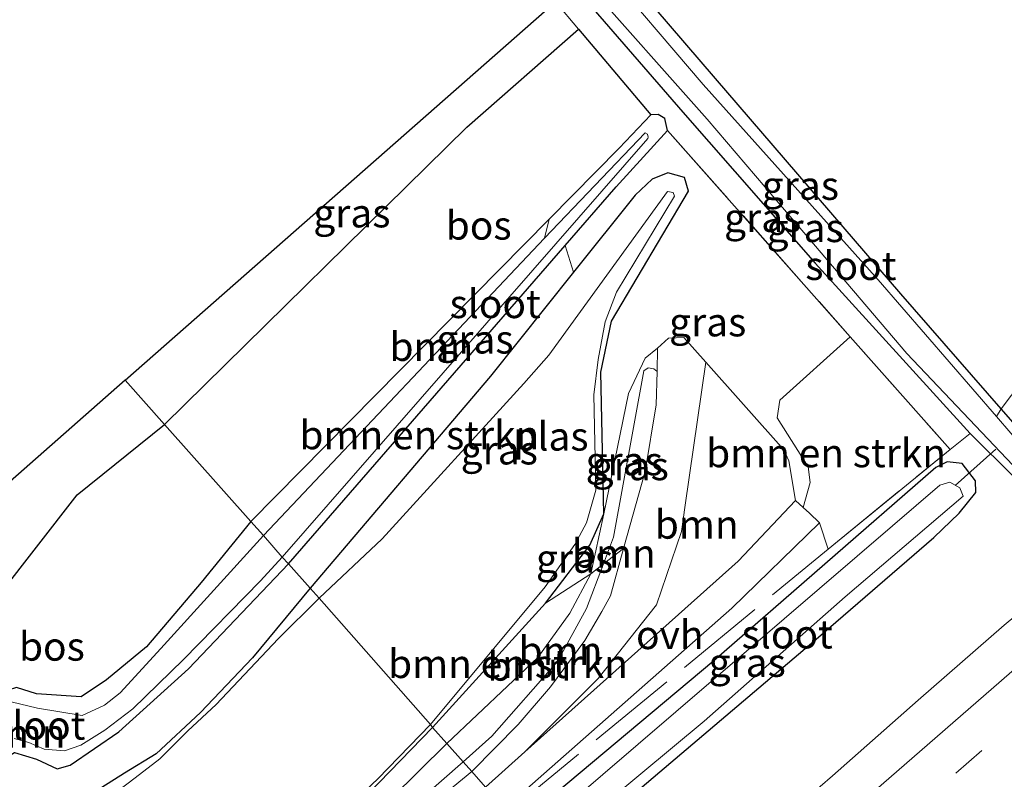
# Model space of a CAD drawing. Units: metres. Extents: x 192217 to 199317, y 493749 to 500001.
# Drawn here: x 197083 to 197169, y 499138 to 499205 of the extents above; entities that cross this region are included whole.
import ezdxf
from ezdxf.enums import TextEntityAlignment as Align

# ---------------------------------------------------------------- set-up
doc = ezdxf.new("R2010")
doc.units = ezdxf.units.M
doc.linetypes.add('IE-TERREINAFSCHEIDING', pattern=[10, 8, -2])
doc.linetypes.add('VW-3-9_STREEP', pattern=[12, 3, -9])
for name, color, linetype, lineweight in [('B-ME-GR-BOMENSTRUIKEN-GV-B6', 93, 'Continuous', 18), ('B-ME-GR-BOOM-GV-B6', 93, 'Continuous', 18), ('B-ME-GW-KRUINLIJN-L-B1', 93, 'Continuous', 18), ('B-ME-GW-TEENLIJN-L-B1', 93, 'Continuous', 18), ('B-ME-IE-GRASLAND-GV-B6', 93, 'Continuous', 18), ('B-ME-IE-GRONDWERKLIJN-GROND_INGERICHT-GV-B6', 253, 'Continuous', 18), ('B-ME-IE-HULPGEOMETRIE-L-B1', 53, 'Continuous', 18), ('B-ME-IE-TERREINAFSCHEIDING-RASTERHEKWERK-L-B1', 8, 'IE-TERREINAFSCHEIDING', 18), ('B-ME-OG-WATER-GV-B6', 153, 'Continuous', 18), ('B-ME-VH-VERH_SOORT-BITUMEN-GV-B6', 8, 'IE-TERREINAFSCHEIDING-NATUURLIJK-HOUTWAL', 18), ('B-ME-VH-VERH_SOORT-ONVERHARD-GV-B6', 8, 'Continuous', 18), ('B-ME-VW-MARKERING-39STREEP-015-L-B1', 255, 'VW-3-9_STREEP', 18), ('B-ME-VW-MARKERING-STREEP-015-L-B1', 7, 'Continuous', 18)]:
    doc.layers.add(name, color=color, linetype=linetype, lineweight=lineweight)
for name, color, linetype in [('B-ME-GR-BOS-GV-B6', 10, 'Continuous'), ('B-ME-GW-INSTEEKWATERGANG-L-B1', 10, 'Continuous'), ('B-ME-KG-KADASTRAAL-OPNAMEDTMGRENS-L-B1', 10, 'Continuous'), ('B-ME-KW-DUIKER-L-B1', 10, 'Continuous')]:
    doc.layers.add(name, color=color, linetype=linetype)
doc.styles.add('NLCS-ISO', font='NLCS-ISO.TTF')
doc.linetypes.add('IE-TERREINAFSCHEIDING-NATUURLIJK-HOUTWAL', pattern='A,7,-1.5,[67,NLCS.SHX,S=0.75,R=45,X=0,Y=0],-1.5,7,-1.5,[70,NLCS.SHX,S=0.75,R=0,X=0,Y=0],-1.5', length=20)

msp = doc.modelspace()

# ---------------------------------------------------------------- linework, layer by layer
at = {"layer": 'B-ME-GR-BOMENSTRUIKEN-GV-B6'}
for points in [[(197106.187, 499156.881, 2.071), (197130.418, 499184.769, 1.706), (197131.143, 499182.427, 1.472), (197123.873, 499173.312, 1.319), (197108.076, 499154.761, 0.722), (197106.187, 499156.881, 2.071)], [(197155.38, 499176.781, 1.442), (197164.119, 499166.913, 1.226), (197153.463, 499158.169, 1.202), (197152.702, 499160.494, 1.31), (197151.813, 499161.315, 1.358), (197151.262, 499161.813, 1.259), (197151.884, 499164.018, 1.178), (197151.706, 499165.392, 1.178), (197148.995, 499169.673, 1.442), (197149.219, 499171.222, 1.442), (197155.38, 499176.781, 1.442)], [(197082.2, 499140.372, 0.293), (197084.102, 499139.78, 0.385), (197085.914, 499138.944, 0.699), (197087.058, 499139.25, 0.699), (197091.314, 499142.19, 1.803), (197097.425, 499147.706, 2.09), (197106.187, 499156.881, 2.071), (197108.076, 499154.761, 0.722), (197103.042, 499148.657, 0.719), (197098.47, 499143.861, 0.665), (197094.6, 499140.249, 0.71), (197091.833, 499138.563, 0.683), (197088.721, 499136.609, 0.671)], [(197118.804, 499142.566, 0.683), (197128.681, 499153.44, 0.782), (197132.661, 499156.008, 1.007), (197130.819, 499152.582, 1.295), (197128.027, 499148.676, 1.076), (197120.065, 499141.148, 0.982), (197118.804, 499142.566, 0.683)], [(197118.804, 499142.566, 0.683), (197120.065, 499141.148, 0.982), (197112.762, 499133.957, 1.393), (197101.426, 499124.048, 1.276), (197094.101, 499117.981, 1.276), (197089.898, 499115.035, 1.276), (197088.353, 499112.848, 1.276), (197089.346, 499110.978, 0.83), (197084.502, 499105.712, 1.166), (197074.836, 499110.585, 0.779)], [(197113.186, 499136.775, 0.854), (197118.804, 499142.566, 0.683)]]:
    msp.add_polyline3d(points, dxfattribs=at)
at = {"layer": 'B-ME-GR-BOOM-GV-B6'}
for points in [[(197129.023, 499187.085, 0.956), (197128.607, 499185.397, 0.131), (197103.984, 499159.359, 0.13), (197102.885, 499160.601, 0.745), (197129.023, 499187.085, 0.956)], [(197135.51, 499158.223, 1.559), (197137.419, 499164.98, 2.351), (197138.376, 499170.82, 2.492), (197138.463, 499173.727, 2.207), (197138.509, 499175.777, 1.415), (197139.455, 499176.646, 1.415), (197140.813, 499176.699, 1.415), (197142.729, 499174.542, 1.415), (197140.924, 499162.036, 1.271), (197140.609, 499159.729, 1.538), (197138.407, 499153.314, 1.478), (197133.315, 499146.841, 1.481), (197126.88, 499140.418, 1.457), (197123.438, 499137.341, 0.938), (197122.236, 499138.708, 2.605), (197126.311, 499142.836, 2.684), (197129.138, 499146.132, 2.207), (197132.132, 499150.193, 2.705), (197133.636, 499152.713, 2.207), (197134.373, 499154.086, 2.207), (197135.51, 499158.223, 1.559)], [(197142.729, 499174.542, 1.415), (197149.575, 499166.872, 1.271), (197150.008, 499165.925, 1.271), (197150.581, 499162.428, 1.358), (197145.559, 499157.114, 1.391), (197126.88, 499140.418, 1.457), (197133.315, 499146.841, 1.481), (197138.407, 499153.314, 1.478), (197140.609, 499159.729, 1.538), (197140.924, 499162.036, 1.271), (197142.729, 499174.542, 1.415)], [(197102.885, 499160.601, 0.745), (197103.984, 499159.359, 0.13), (197095.001, 499149.49, 0.13), (197091.448, 499145.585, 0.13), (197090.061, 499144.513, 0.13), (197088.12, 499143.599, 0.13), (197084.208, 499144.268, 0.13), (197081.891, 499144.798, 0.13)], [(197082.361, 499146.05, 0.491), (197084.112, 499145.52, 0.544), (197088.025, 499145.239, 0.633), (197090.26, 499146.743, 0.717), (197093.742, 499149.638, 0.787), (197098.54, 499155.262, 0.747), (197102.885, 499160.601, 0.745)], [(197135.51, 499158.223, 1.559), (197134.373, 499154.086, 2.207), (197133.636, 499152.713, 2.207), (197132.132, 499150.193, 2.705), (197129.138, 499146.132, 2.207), (197126.311, 499142.836, 2.684), (197122.236, 499138.708, 2.605), (197121.487, 499139.55, 2.518), (197123.991, 499141.794, 2.486), (197129.734, 499148.339, 2.408), (197132.289, 499152.967, 2.408), (197133.767, 499156.885, 1.355), (197135.51, 499158.223, 1.559)], [(197082.149, 499141.589, 0.13), (197083.45, 499141.238, 0.13), (197084.785, 499140.675, 0.13), (197086.555, 499140.528, 0.13), (197087.997, 499141.026, 0.13), (197090.113, 499142.327, 0.13), (197092.547, 499144.205, 0.13), (197097.003, 499148.509, 0.13), (197103.721, 499155.398, 0.13), (197105.642, 499157.479, 0.13), (197106.187, 499156.881, 2.071), (197097.425, 499147.706, 2.09), (197091.314, 499142.19, 1.803), (197087.058, 499139.25, 0.699), (197085.914, 499138.944, 0.699), (197084.102, 499139.78, 0.385), (197082.2, 499140.372, 0.293)], [(197120.065, 499141.148, 0.982), (197128.027, 499148.676, 1.076), (197130.819, 499152.582, 1.295), (197132.661, 499156.008, 1.007), (197133.767, 499156.885, 1.355), (197132.289, 499152.967, 2.408), (197129.734, 499148.339, 2.408), (197123.991, 499141.794, 2.486), (197121.487, 499139.55, 2.518), (197120.065, 499141.148, 0.982)], [(197120.065, 499141.148, 0.982), (197121.487, 499139.55, 2.518), (197112.7, 499131.857, 2.521)], [(197112.762, 499133.957, 1.393), (197120.065, 499141.148, 0.982)], [(197121.487, 499139.55, 2.518), (197122.236, 499138.708, 2.605), (197113.104, 499131.2, 2.641), (197102.788, 499122.606, 2.497), (197095.223, 499116.258, 2.389), (197091.657, 499113.218, 2.266), (197090.179, 499111.902, 2.266), (197089.524, 499112.124, 2.266), (197090.944, 499113.727, 2.266), (197094.725, 499116.79, 2.266), (197101.236, 499122.133, 2.251), (197107.652, 499127.452, 2.521), (197112.7, 499131.857, 2.521), (197121.487, 499139.55, 2.518)], [(197113.104, 499131.2, 2.641), (197122.236, 499138.708, 2.605), (197123.438, 499137.341, 0.938)]]:
    msp.add_polyline3d(points, dxfattribs=at)
at = {"layer": 'B-ME-GR-BOS-GV-B6'}
for points in [[(197129.023, 499187.085, 0.956), (197102.885, 499160.601, 0.745), (197095.331, 499169.102, 1.333), (197121.808, 499195.132, 1.118), (197131.585, 499203.704, 0.983), (197137.915, 499196.222, 0.935), (197135.149, 499193.292, 0.947), (197129.023, 499187.085, 0.956)], [(197102.885, 499160.601, 0.745), (197098.54, 499155.262, 0.747), (197093.742, 499149.638, 0.787), (197090.26, 499146.743, 0.717), (197088.025, 499145.239, 0.633), (197084.112, 499145.52, 0.544), (197082.361, 499146.05, 0.491), (197080.874, 499145.593, 0.429), (197078.426, 499144.126, 0.425), (197072.069, 499139.695, 0.513), (197066.583, 499134.958, 0.549), (197066.295, 499138.819, 1.42), (197077.36, 499149.698, 1.333), (197087.671, 499162.94, 1.078), (197095.331, 499169.102, 1.333), (197102.885, 499160.601, 0.745)]]:
    msp.add_polyline3d(points, dxfattribs=at)
at = {"layer": 'B-ME-GW-INSTEEKWATERGANG-L-B1'}
for points in [[(197131.151, 499207.501, 0.8), (197140.727, 499196.428, 0.995), (197152.323, 499183.228, 1.13), (197165.871, 499168.311, 1.043), (197169.767, 499164.453, 1.037), (197170.456, 499164.515, 1.061), (197171.307, 499165.319, 1.07), (197171.716, 499166.253, 1.061), (197171.503, 499167.152, 1.04), (197168.605, 499170.465, 0.995), (197159.81, 499180.522, 1.064), (197143.582, 499199.402, 1.028), (197134.259, 499210.234, 0.887)], [(197106.187, 499156.881, 2.071), (197130.418, 499184.769, 1.706), (197134.877, 499189.901, 0.848), (197139.389, 499194.837, 1.16), (197139.141, 499195.878, 0.905), (197138.546, 499196.231, 0.902), (197137.915, 499196.222, 0.935), (197135.149, 499193.292, 0.947), (197129.023, 499187.085, 0.956), (197102.885, 499160.601, 0.745)], [(197118.804, 499142.566, 0.683), (197128.681, 499153.44, 0.782), (197132.578, 499158.532, 0.725), (197133.791, 499161.279, 0.701), (197133.528, 499173.668, 1.277), (197134.474, 499178.154, 1.331), (197141.215, 499189.513, 1.259), (197140.877, 499190.717, 1.259), (197139.415, 499191.12, 1.259), (197138.046, 499190.582, 1.259), (197136.535, 499189.188, 1.259), (197131.143, 499182.427, 1.472), (197123.873, 499173.312, 1.319), (197108.076, 499154.761, 0.722)], [(197129.252, 499130.657, 1.133), (197152.412, 499150.288, 1.271), (197162.705, 499159.195, 1.034), (197164.931, 499161.319, 1.034), (197166.373, 499163.148, 1.133), (197166.352, 499164.164, 1.133), (197165.171, 499165.691, 1.133), (197163.877, 499165.832, 1.058), (197162.887, 499165.328, 1.01), (197143.43, 499148.387, 1.061), (197126.342, 499134.067, 0.986)], [(197102.885, 499160.601, 0.745), (197098.54, 499155.262, 0.747), (197093.742, 499149.638, 0.787), (197090.26, 499146.743, 0.717), (197088.025, 499145.239, 0.633), (197084.112, 499145.52, 0.544), (197082.361, 499146.05, 0.491), (197080.874, 499145.593, 0.429), (197078.426, 499144.126, 0.425)], [(197077.299, 499136.557, 0.412), (197080.443, 499139.35, 0.288), (197082.2, 499140.372, 0.293), (197084.102, 499139.78, 0.385), (197085.914, 499138.944, 0.699), (197087.058, 499139.25, 0.699), (197091.314, 499142.19, 1.803), (197097.425, 499147.706, 2.09), (197106.187, 499156.881, 2.071)], [(197108.076, 499154.761, 0.722), (197103.042, 499148.657, 0.719), (197098.47, 499143.861, 0.665), (197094.6, 499140.249, 0.71), (197091.833, 499138.563, 0.683), (197088.721, 499136.609, 0.671), (197086.713, 499135.478, 1.052), (197085.368, 499134.118, 1.052), (197084.428, 499132.628, 1.052), (197083.91, 499131.526, 1.052), (197084.264, 499129.778, 1.052), (197085.947, 499122.063, 1.052), (197086.453, 499119.972, 1.052), (197087.216, 499118.723, 0.995), (197088.137, 499117.713, 0.944), (197089.3, 499117.808, 0.917), (197091.176, 499118.653, 0.731), (197093.894, 499120.558, 0.749), (197098.894, 499123.881, 0.764), (197104.167, 499128.185, 0.794), (197108.415, 499132.221, 0.854), (197113.186, 499136.775, 0.854), (197118.804, 499142.566, 0.683)]]:
    msp.add_polyline3d(points, dxfattribs=at)
at = {"layer": 'B-ME-GW-KRUINLIJN-L-B1'}
for points in [[(197121.487, 499139.55, 2.518), (197123.991, 499141.794, 2.486), (197129.734, 499148.339, 2.408), (197132.289, 499152.967, 2.408), (197133.767, 499156.885, 1.355), (197134.65, 499159.223, 2.207), (197137.297, 499173.806, 2.207), (197137.696, 499174.043, 2.207), (197138.191, 499173.978, 2.207), (197138.463, 499173.727, 2.207)], [(197135.51, 499158.223, 1.559), (197134.373, 499154.086, 2.207), (197133.636, 499152.713, 2.207), (197132.132, 499150.193, 2.705), (197129.138, 499146.132, 2.207), (197126.311, 499142.836, 2.684), (197122.236, 499138.708, 2.605)], [(197122.236, 499138.708, 2.605), (197113.104, 499131.2, 2.641), (197102.788, 499122.606, 2.497), (197095.223, 499116.258, 2.389), (197091.657, 499113.218, 2.266), (197090.179, 499111.902, 2.266), (197089.524, 499112.124, 2.266), (197090.944, 499113.727, 2.266), (197094.725, 499116.79, 2.266), (197101.236, 499122.133, 2.251), (197107.652, 499127.452, 2.521), (197112.7, 499131.857, 2.521), (197121.487, 499139.55, 2.518)]]:
    msp.add_polyline3d(points, dxfattribs=at)
at = {"layer": 'B-ME-GW-TEENLIJN-L-B1'}
for points in [[(197120.065, 499141.148, 0.982), (197128.027, 499148.676, 1.076), (197130.819, 499152.582, 1.295), (197132.661, 499156.008, 1.007), (197133.791, 499161.279, 0.701), (197135.968, 499171.815, 1.211), (197137.424, 499174.888, 1.427), (197138.509, 499175.777, 1.415)], [(197142.729, 499174.542, 1.415), (197140.924, 499162.036, 1.271), (197140.609, 499159.729, 1.538), (197138.407, 499153.314, 1.478), (197133.315, 499146.841, 1.481), (197126.88, 499140.418, 1.457)], [(197120.065, 499141.148, 0.982), (197112.762, 499133.957, 1.393), (197101.426, 499124.048, 1.276), (197094.101, 499117.981, 1.276), (197089.898, 499115.035, 1.276), (197088.353, 499112.848, 1.276), (197089.346, 499110.978, 0.83), (197091.303, 499110.316, 0.787), (197099.151, 499116.608, 1.22)]]:
    msp.add_polyline3d(points, dxfattribs=at)
at = {"layer": 'B-ME-IE-GRASLAND-GV-B6'}
for points in [[(197133.429, 499209.505, 0.164), (197134.259, 499210.234, 0.887), (197143.582, 499199.402, 1.028), (197159.81, 499180.522, 1.064), (197168.605, 499170.465, 0.995), (197168.187, 499169.789, 0.164), (197157.835, 499181.748, 0.164), (197142.493, 499198.86, 0.164), (197133.429, 499209.505, 0.164)], [(197165.871, 499168.311, 1.043), (197164.119, 499166.913, 1.226), (197155.38, 499176.781, 1.442), (197139.389, 499194.837, 1.16), (197139.141, 499195.878, 0.905), (197138.546, 499196.231, 0.902), (197137.915, 499196.222, 0.935), (197131.585, 499203.704, 0.983), (197129.558, 499206.1, 0.98), (197131.151, 499207.501, 0.8), (197140.727, 499196.428, 0.995), (197152.323, 499183.228, 1.13), (197165.871, 499168.311, 1.043)], [(197165.871, 499168.311, 1.043), (197152.323, 499183.228, 1.13), (197140.727, 499196.428, 0.995), (197131.151, 499207.501, 0.8), (197131.914, 499208.172, 0.164), (197142.848, 499195.817, 0.164), (197152.162, 499184.91, 0.164), (197160.326, 499175.297, 0.164), (197170.185, 499164.952, 0.164), (197170.723, 499164.997, 0.164), (197170.937, 499165.384, 0.164), (197170.937, 499166.135, 0.164), (197170.701, 499166.877, 0.164), (197168.187, 499169.789, 0.164), (197168.605, 499170.465, 0.995), (197171.503, 499167.152, 1.04), (197171.716, 499166.253, 1.061), (197171.307, 499165.319, 1.07), (197170.456, 499164.515, 1.061), (197169.767, 499164.453, 1.037), (197165.871, 499168.311, 1.043)], [(197095.331, 499169.102, 1.333), (197091.89, 499172.974, 1.178), (197129.558, 499206.1, 0.98), (197131.585, 499203.704, 0.983), (197121.808, 499195.132, 1.118), (197095.331, 499169.102, 1.333)], [(197129.023, 499187.085, 0.956), (197135.149, 499193.292, 0.947), (197137.915, 499196.222, 0.935), (197138.546, 499196.231, 0.902), (197139.141, 499195.878, 0.905), (197139.389, 499194.837, 1.16), (197134.877, 499189.901, 0.848), (197130.418, 499184.769, 1.706), (197106.187, 499156.881, 2.071), (197105.642, 499157.479, 0.13), (197137.655, 499194.136, 0.131), (197137.688, 499194.252, 0.131), (197137.628, 499194.523, 0.131), (197137.409, 499194.646, 0.131), (197128.607, 499185.397, 0.131), (197129.023, 499187.085, 0.956)], [(197142.729, 499174.542, 1.415), (197140.813, 499176.699, 1.415), (197139.455, 499176.646, 1.415), (197138.509, 499175.777, 1.415), (197137.424, 499174.888, 1.427), (197135.968, 499171.815, 1.211), (197133.791, 499161.279, 0.701), (197133.528, 499173.668, 1.277), (197134.474, 499178.154, 1.331), (197141.215, 499189.513, 1.259), (197140.877, 499190.717, 1.259), (197139.415, 499191.12, 1.259), (197138.046, 499190.582, 1.259), (197136.535, 499189.188, 1.259), (197131.143, 499182.427, 1.472), (197130.418, 499184.769, 1.706), (197134.877, 499189.901, 0.848), (197139.389, 499194.837, 1.16), (197155.38, 499176.781, 1.442), (197149.219, 499171.222, 1.442), (197148.995, 499169.673, 1.442), (197151.706, 499165.392, 1.178), (197151.884, 499164.018, 1.178), (197151.262, 499161.813, 1.259), (197150.581, 499162.428, 1.358), (197150.008, 499165.925, 1.271), (197149.575, 499166.872, 1.271), (197142.729, 499174.542, 1.415)], [(197118.804, 499142.566, 0.683), (197118.618, 499142.837, 0.305), (197128.658, 499154.871, 0.305), (197131.272, 499158.581, 0.305), (197132.288, 499160.486, 0.305), (197133.099, 499163.328, 0.305), (197132.926, 499171.695, 0.305), (197133.307, 499174.786, 0.305), (197133.926, 499178.075, 0.305), (197134.899, 499180.69, 0.305), (197139.997, 499189.075, 0.305), (197139.869, 499189.416, 0.305), (197139.369, 499189.485, 0.305), (197128.978, 499175.17, 0.305), (197126.794, 499172.679, 0.305), (197114.387, 499159.087, 0.305), (197108.858, 499153.886, 0.305), (197108.076, 499154.761, 0.722), (197123.873, 499173.312, 1.319), (197131.143, 499182.427, 1.472), (197136.535, 499189.188, 1.259), (197138.046, 499190.582, 1.259), (197139.415, 499191.12, 1.259), (197140.877, 499190.717, 1.259), (197141.215, 499189.513, 1.259), (197134.474, 499178.154, 1.331), (197133.528, 499173.668, 1.277), (197133.791, 499161.279, 0.701), (197132.578, 499158.532, 0.725), (197128.681, 499153.44, 0.782), (197118.804, 499142.566, 0.683)], [(197138.509, 499175.777, 1.415), (197138.463, 499173.727, 2.207), (197138.191, 499173.978, 2.207), (197137.696, 499174.043, 2.207), (197137.297, 499173.806, 2.207), (197134.65, 499159.223, 2.207), (197133.767, 499156.885, 1.355), (197132.661, 499156.008, 1.007), (197133.791, 499161.279, 0.701), (197135.968, 499171.815, 1.211), (197137.424, 499174.888, 1.427), (197138.509, 499175.777, 1.415)], [(197138.463, 499173.727, 2.207), (197138.376, 499170.82, 2.492), (197137.419, 499164.98, 2.351), (197135.51, 499158.223, 1.559), (197133.767, 499156.885, 1.355), (197134.65, 499159.223, 2.207), (197137.297, 499173.806, 2.207), (197137.696, 499174.043, 2.207), (197138.191, 499173.978, 2.207), (197138.463, 499173.727, 2.207)], [(197039.767, 499127.083, 1.372), (197091.89, 499172.974, 1.178), (197095.331, 499169.102, 1.333), (197087.671, 499162.94, 1.078), (197077.36, 499149.698, 1.333), (197066.295, 499138.819, 1.42), (197062.798, 499140.125, 1.306), (197048.389, 499132.753, 1.324), (197040.47, 499126.275, 1.372), (197039.767, 499127.083, 1.372)], [(197171.503, 499167.152, 1.04), (197168.605, 499170.465, 0.995), (197170.397, 499172.869, 1.292)], [(197125.1, 499135.468, 1.232), (197145.01, 499153.011, 1.31), (197152.702, 499160.494, 1.31), (197153.463, 499158.169, 1.202), (197164.119, 499166.913, 1.226), (197165.871, 499168.311, 1.043), (197169.767, 499164.453, 1.037)], [(197129.252, 499130.657, 1.133), (197128.549, 499131.434, 0.107), (197142.582, 499143.101, 0.107), (197154.932, 499153.99, 0.107), (197165.258, 499162.803, 0.107), (197164.982, 499163.553, 0.107), (197164.115, 499164.043, 0.107), (197163.232, 499163.782, 0.107), (197159.079, 499160.229, 0.107), (197127.318, 499132.965, 0.107), (197126.342, 499134.067, 0.986), (197143.43, 499148.387, 1.061), (197162.887, 499165.328, 1.01), (197163.877, 499165.832, 1.058), (197165.171, 499165.691, 1.133), (197166.352, 499164.164, 1.133), (197166.373, 499163.148, 1.133), (197164.931, 499161.319, 1.034), (197162.705, 499159.195, 1.034), (197152.412, 499150.288, 1.271), (197129.252, 499130.657, 1.133)], [(197129.252, 499130.657, 1.133), (197152.412, 499150.288, 1.271), (197162.705, 499159.195, 1.034), (197164.931, 499161.319, 1.034), (197166.373, 499163.148, 1.133), (197166.352, 499164.164, 1.133), (197165.171, 499165.691, 1.133), (197163.877, 499165.832, 1.058), (197162.887, 499165.328, 1.01), (197143.43, 499148.387, 1.061), (197126.342, 499134.067, 0.986)], [(197133.791, 499161.279, 0.701), (197132.661, 499156.008, 1.007), (197128.681, 499153.44, 0.782), (197132.578, 499158.532, 0.725), (197133.791, 499161.279, 0.701)], [(197174.2819, 499156.0061, 1.8789), (197168.8617, 499151.5245, 1.8181), (197161.3292, 499144.947, 1.8391), (197153.8213, 499138.3414, 1.8679), (197146.2738, 499131.7822, 1.8652)], [(197088.721, 499136.609, 0.671), (197091.833, 499138.563, 0.683), (197094.6, 499140.249, 0.71), (197098.47, 499143.861, 0.665), (197103.042, 499148.657, 0.719), (197108.076, 499154.761, 0.722), (197108.858, 499153.886, 0.305), (197105.274, 499150.337, 0.305), (197099.839, 499144.585, 0.305), (197097.374, 499142.262, 0.305), (197094.923, 499139.815, 0.305), (197092.764, 499138.16, 0.305), (197090.336, 499136.327, 0.305)], [(197108.278, 499132.677, 0.305), (197114.002, 499138.055, 0.305), (197118.618, 499142.837, 0.305), (197118.804, 499142.566, 0.683)], [(197118.804, 499142.566, 0.683), (197113.186, 499136.775, 0.854)]]:
    msp.add_polyline3d(points, dxfattribs=at)
at = {"layer": 'B-ME-IE-GRONDWERKLIJN-GROND_INGERICHT-GV-B6'}
msp.add_polyline3d([(197339.534, 499323.8, 0.932), (197334.701, 499319.7, 0.932), (197331.752, 499317.309, 0.893), (197310.786, 499298.715, 0.809), (197293.015, 499282.727, 0.851), (197274.408, 499265.964, 0.875), (197252.056, 499245.855, 1.01), (197231.805, 499227.663, 1.121), (197215.29, 499212.96, 1.121), (197189.365, 499189.646, 1.364), (197170.397, 499172.869, 1.292), (197168.605, 499170.465, 0.995), (197159.81, 499180.522, 1.064), (197143.582, 499199.402, 1.028), (197134.259, 499210.234, 0.887), (197352.253, 499399.618, 0.272)], dxfattribs=at)
at = {"layer": 'B-ME-IE-HULPGEOMETRIE-L-B1'}
msp.add_polyline3d([(197091.89, 499172.974, 1.178), (197095.331, 499169.102, 1.333), (197102.885, 499160.601, 0.745), (197103.984, 499159.359, 0.13), (197105.642, 499157.479, 0.13), (197106.187, 499156.881, 2.071), (197108.076, 499154.761, 0.722), (197108.858, 499153.886, 0.305), (197118.618, 499142.837, 0.305), (197118.804, 499142.566, 0.683), (197120.065, 499141.148, 0.982), (197121.487, 499139.55, 2.518), (197122.236, 499138.708, 2.605), (197123.438, 499137.341, 0.938)], dxfattribs=at)
at = {"layer": 'B-ME-IE-TERREINAFSCHEIDING-RASTERHEKWERK-L-B1'}
msp.add_line((197168.605, 499170.465, 0.995), (197168.187, 499169.789, 0.164), dxfattribs=at)
for points in [[(197334.701, 499319.7, 0.932), (197331.752, 499317.309, 0.893), (197310.786, 499298.715, 0.809), (197293.015, 499282.727, 0.851), (197274.408, 499265.964, 0.875), (197252.056, 499245.855, 1.01), (197231.805, 499227.663, 1.121), (197215.29, 499212.96, 1.121), (197189.365, 499189.646, 1.364), (197170.397, 499172.869, 1.292), (197168.605, 499170.465, 0.995)], [(197129.558, 499206.1, 0.98), (197131.585, 499203.704, 0.983), (197137.915, 499196.222, 0.935)], [(197139.389, 499194.837, 1.16), (197155.38, 499176.781, 1.442), (197164.119, 499166.913, 1.226)], [(197125.394, 499135.137, 1.129), (197153.463, 499158.169, 1.202), (197164.119, 499166.913, 1.226), (197165.871, 499168.311, 1.043)]]:
    msp.add_polyline3d(points, dxfattribs=at)
at = {"layer": 'B-ME-KG-KADASTRAAL-OPNAMEDTMGRENS-L-B1'}
for points in [[(197091.89, 499172.974, 1.178), (197129.558, 499206.1, 0.98), (197131.151, 499207.501, 0.8), (197131.914, 499208.172, 0.164), (197133.429, 499209.505, 0.164), (197134.259, 499210.234, 0.887), (197352.253, 499399.618, 0.272), (197353.11, 499400.36, -0.504), (197354.288, 499401.379, -0.507), (197354.88, 499401.892, 0.266), (197364.074, 499409.85, 0.233)], [(197091.89, 499172.974, 1.178), (197039.767, 499127.083, 1.372), (196990.748, 499083.924, 1.655), (196989.57, 499082.887, 1.496), (196987.313, 499080.839, 1.511), (196986.268, 499079.894, 1.421), (196985.133, 499078.867, 0.62), (196983.48, 499077.406, 0.62), (196983.062, 499077.036, 0.809), (196982.729, 499076.742, 0.971), (196946.504, 499044.735, 1.183)]]:
    msp.add_polyline3d(points, dxfattribs=at)
at = {"layer": 'B-ME-KW-DUIKER-L-B1'}
msp.add_line((197164.57, 499163.741, 0.503), (197168.134, 499166.929, 0.503), dxfattribs=at)
at = {"layer": 'B-ME-OG-WATER-GV-B6'}
for points in [[(197133.429, 499209.505, 0.164), (197142.493, 499198.86, 0.164), (197157.835, 499181.748, 0.164), (197168.187, 499169.789, 0.164), (197170.701, 499166.877, 0.164), (197170.937, 499166.135, 0.164), (197170.937, 499165.384, 0.164), (197170.723, 499164.997, 0.164), (197170.185, 499164.952, 0.164), (197160.326, 499175.297, 0.164), (197152.162, 499184.91, 0.164), (197142.848, 499195.817, 0.164), (197131.914, 499208.172, 0.164), (197133.429, 499209.505, 0.164)], [(197105.642, 499157.479, 0.13), (197103.984, 499159.359, 0.13), (197128.607, 499185.397, 0.131), (197137.409, 499194.646, 0.131), (197137.628, 499194.523, 0.131), (197137.688, 499194.252, 0.131), (197137.655, 499194.136, 0.131), (197105.642, 499157.479, 0.13)], [(197118.618, 499142.837, 0.305), (197108.858, 499153.886, 0.305), (197114.387, 499159.087, 0.305), (197126.794, 499172.679, 0.305), (197128.978, 499175.17, 0.305), (197139.369, 499189.485, 0.305), (197139.869, 499189.416, 0.305), (197139.997, 499189.075, 0.305), (197134.899, 499180.69, 0.305), (197133.926, 499178.075, 0.305), (197133.307, 499174.786, 0.305), (197132.926, 499171.695, 0.305), (197133.099, 499163.328, 0.305), (197132.288, 499160.486, 0.305), (197131.272, 499158.581, 0.305), (197128.658, 499154.871, 0.305), (197118.618, 499142.837, 0.305)], [(197128.549, 499131.434, 0.107), (197127.318, 499132.965, 0.107), (197159.079, 499160.229, 0.107), (197163.232, 499163.782, 0.107), (197164.115, 499164.043, 0.107), (197164.982, 499163.553, 0.107), (197165.258, 499162.803, 0.107), (197154.932, 499153.99, 0.107), (197142.582, 499143.101, 0.107), (197128.549, 499131.434, 0.107)], [(197081.891, 499144.798, 0.13), (197084.208, 499144.268, 0.13), (197088.12, 499143.599, 0.13), (197090.061, 499144.513, 0.13), (197091.448, 499145.585, 0.13), (197095.001, 499149.49, 0.13), (197103.984, 499159.359, 0.13), (197105.642, 499157.479, 0.13)], [(197105.642, 499157.479, 0.13), (197103.721, 499155.398, 0.13), (197097.003, 499148.509, 0.13), (197092.547, 499144.205, 0.13), (197090.113, 499142.327, 0.13), (197087.997, 499141.026, 0.13), (197086.555, 499140.528, 0.13), (197084.785, 499140.675, 0.13), (197083.45, 499141.238, 0.13), (197082.149, 499141.589, 0.13)], [(197090.336, 499136.327, 0.305), (197092.764, 499138.16, 0.305), (197094.923, 499139.815, 0.305), (197097.374, 499142.262, 0.305), (197099.839, 499144.585, 0.305), (197105.274, 499150.337, 0.305), (197108.858, 499153.886, 0.305), (197118.618, 499142.837, 0.305)], [(197118.618, 499142.837, 0.305), (197114.002, 499138.055, 0.305), (197108.278, 499132.677, 0.305)]]:
    msp.add_polyline3d(points, dxfattribs=at)
at = {"layer": 'B-ME-VH-VERH_SOORT-BITUMEN-GV-B6'}
msp.add_polyline3d([(197143.8608, 499114.1712, 1.988), (197136.0908, 499122.9637, 1.8613), (197138.719, 499125.2298, 1.8595), (197146.2738, 499131.7822, 1.8652), (197153.8213, 499138.3414, 1.8679), (197161.3292, 499144.947, 1.8391), (197168.8617, 499151.5245, 1.8181), (197174.2819, 499156.0061, 1.8789)], dxfattribs=at)
at = {"layer": 'B-ME-VH-VERH_SOORT-ONVERHARD-GV-B6'}
msp.add_polyline3d([(197123.438, 499137.341, 0.938), (197126.88, 499140.418, 1.457), (197145.559, 499157.114, 1.391), (197150.581, 499162.428, 1.358), (197151.262, 499161.813, 1.259), (197151.813, 499161.315, 1.358), (197152.702, 499160.494, 1.31), (197145.01, 499153.011, 1.31), (197125.1, 499135.468, 1.232), (197123.438, 499137.341, 0.938)], dxfattribs=at)
at = {"layer": 'B-ME-VW-MARKERING-39STREEP-015-L-B1'}
msp.add_polyline3d([(197140.7112, 499117.766, 2.106), (197155.58, 499130.7033, 2.0867), (197170.5156, 499143.6843, 2.0823), (197185.4155, 499156.6823, 2.0784), (197200.2744, 499169.6404, 2.0692), (197214.9703, 499182.4044, 2.0736), (197230.054, 499195.4312, 2.0728), (197244.8723, 499208.1669, 2.076), (197259.7704, 499220.9375, 2.069), (197274.3797, 499233.4134, 2.0666), (197289.4624, 499246.279, 2.0783), (197304.4976, 499259.105, 2.0742), (197319.1322, 499271.5387, 2.0792), (197334.2885, 499284.3798, 2.0732), (197349.3701, 499297.1359, 2.0803), (197356.8522, 499303.4543, 2.1149), (197371.7367, 499316.0112, 2.0834), (197386.5615, 499328.5081, 2.0767), (197401.779, 499341.3888, 2.0703), (197414.856, 499352.4686, 2.0766)], dxfattribs=at)
at = {"layer": 'B-ME-VW-MARKERING-STREEP-015-L-B1'}
msp.add_polyline3d([(197409.97, 499357.9895, 1.9495), (197395.5402, 499345.7709, 1.9425), (197380.6172, 499333.1523, 1.9499), (197365.5187, 499320.4393, 1.9525), (197358.1072, 499314.2112, 1.972), (197343.2462, 499301.6386, 1.9456), (197328.2629, 499288.9809, 1.9423), (197318.5344, 499280.713, 1.9369), (197304.2691, 499267.3541, 1.9511), (197289.9644, 499253.9594, 1.9692), (197275.6847, 499240.6256, 1.9768), (197261.3008, 499227.2151, 1.985), (197257.7025, 499223.8769, 1.9903), (197247.9006, 499215.3965, 1.9881), (197232.9091, 499202.5187, 1.9923), (197218.0044, 499189.6911, 1.9897), (197203.1791, 499176.7975, 1.9923), (197188.3566, 499163.8889, 1.9924), (197173.5506, 499150.9579, 2.002), (197158.7733, 499138.0971, 2.0043), (197143.8462, 499125.1452, 2.0134), (197138.385, 499120.3829, 2.0178)], dxfattribs=at)

# ---------------------------------------------------------------- texts
at = {"layer": 'B-ME-GR-BOMENSTRUIKEN-GV-B6', "ltscale": 0.2, "style": 'NLCS-ISO'}
for p in [(197117.6473, 499168.1718), (197153.2657, 499166.5974), (197125.4087, 499148.1409)]:
    msp.add_text('bmn en strkn', height=2.5, dxfattribs=at).set_placement(p, align=Align.MIDDLE_CENTER)
at = {"layer": 'B-ME-GR-BOOM-GV-B6', "ltscale": 0.2, "style": 'NLCS-ISO'}
for p in [(197118.7044, 499175.9054), (197141.9378, 499160.3419), (197134.6754, 499157.8088), (197130.0088, 499149.2807), (197127.2905, 499147.9097), (197082.9819, 499142.0553)]:
    msp.add_text('bmn', height=2.5, dxfattribs=at).set_placement(p, align=Align.MIDDLE_CENTER)
at = {"layer": 'B-ME-GR-BOS-GV-B6', "ltscale": 0.2, "style": 'NLCS-ISO'}
for p in [(197122.8399, 499186.5279), (197085.4637, 499149.6616)]:
    msp.add_text('bos', height=2.5, dxfattribs=at).set_placement(p, align=Align.MIDDLE_CENTER)
at = {"layer": 'B-ME-IE-GRASLAND-GV-B6', "ltscale": 0.2, "style": 'NLCS-ISO'}
for p in [(197151.017, 499190.0115), (197111.7375, 499187.601), (197147.7145, 499187.207), (197151.4335, 499186.3125), (197142.899, 499178.058), (197122.5155, 499176.556), (197124.6455, 499166.843), (197135.585, 499165.8925), (197136.115, 499165.464), (197131.236, 499157.3595), (197146.3575, 499148.2445)]:
    msp.add_text('gras', height=2.5, dxfattribs=at).set_placement(p, align=Align.MIDDLE_CENTER)
at = {"layer": 'B-ME-OG-WATER-GV-B6', "ltscale": 0.2, "style": 'NLCS-ISO'}
for s, p in [('sloot', (197155.4361, 499182.9963)), ('sloot', (197124.2819, 499179.6589)), ('plas', (197129.1684, 499168.0579)), ('sloot', (197149.8596, 499150.7334)), ('sloot', (197084.4054, 499142.7453))]:
    msp.add_text(s, height=2.5, dxfattribs=at).set_placement(p, align=Align.MIDDLE_CENTER)
at = {"layer": 'B-ME-VH-VERH_SOORT-ONVERHARD-GV-B6', "ltscale": 0.2, "style": 'NLCS-ISO'}
msp.add_text('ovh', height=2.5, dxfattribs=at).set_placement((197139.5783, 499150.6743), align=Align.MIDDLE_CENTER)

doc.saveas('drawing.dxf')
